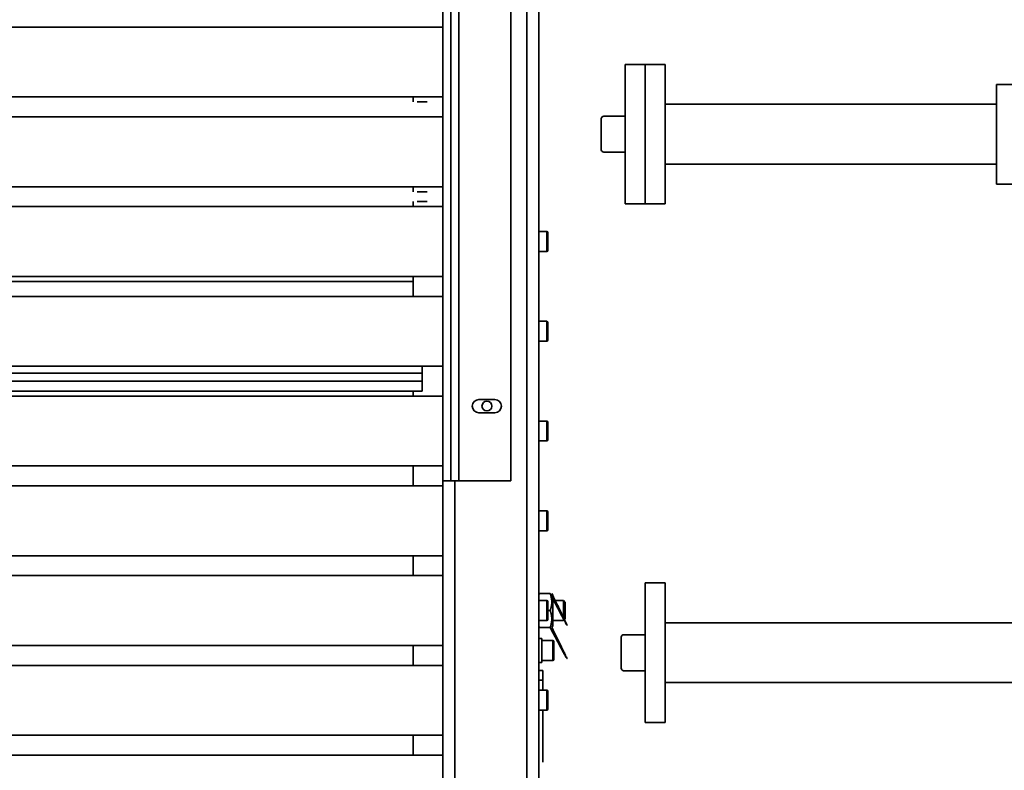
# Model space of a CAD drawing. Units: millimetres. Extents: x 448528 to 495713, y 1567781 to 1618297.
# Drawn here: x 450983 to 451476, y 1575349 to 1575725 of the extents above; entities that cross this region are included whole.
import ezdxf

# ---------------------------------------------------------------- set-up
doc = ezdxf.new("R2010")
doc.units = ezdxf.units.MM
doc.linetypes.add('ACAD_ISO10W100', pattern=[18.5, 12, -3, 0.5, -3])
doc.layers.add('1-SRED', color=1, linetype='ACAD_ISO10W100')
doc.layers.add('Visible (ISO)', color=7, linetype='Continuous', lineweight=35)
doc.layers.add('Visible Narrow (ISO)', color=7, linetype='Continuous', lineweight=35)
doc.styles.add('Note Text (DIN)', font='ISOCPEUR.TTF')
doc.dimstyles.new('Default (DIN)', dxfattribs={"dimscale": 35, "dimtxt": 3.5, "dimasz": 2.5, "dimexe": 3.175, "dimexo": 0.8, "dimgap": 0.8, "dimtad": 1, "dimdec": 0, "dimrnd": 1e-08, "dimzin": 0, "dimtxsty": 'Note Text (DIN)', "dimcen": 0.09, "dimdle": 10, "dimclrd": 256, "dimclre": 256, "dimclrt": 256, "dimadec": 0, "dimazin": 0, "dimtfac": 1, "dimtdec": 0, "dimtmove": 0, "dimatfit": 3, "dimfxl": 1, "dimtolj": 1, "dimtzin": 0, "dimlwd": -1, "dimlwe": -1, "dimarcsym": 0})

# ---------------------------------------------------------------- blocks, each defined once
blk = doc.blocks.new('*D193')
at = {"linetype": 'ByBlock', "transparency": 16777216}
for p, q in [((451177.55, 1576338.56), (451891.14, 1576338.56)), ((451780.01, 1575126.11), (451780.01, 1576251.06)), ((451159.57, 1575038.61), (451891.14, 1575038.61))]:
    blk.add_line(p, q, dxfattribs=at)
for points in [[(451765.43, 1576251.06), (451794.6, 1576251.06), (451780.01, 1576338.56)], [(451765.43, 1575126.11), (451794.6, 1575126.11), (451780.01, 1575038.61)]]:
    blk.add_solid(points, dxfattribs=at)
at = {"layer": 'Defpoints', "color": 0, "linetype": 'ByBlock', "transparency": 16777216}
for p in [(451149.55, 1576338.56), (451780.01, 1576338.56), (451131.57, 1575038.61)]:
    blk.add_point(p, dxfattribs=at)
at = {"linetype": 'ByBlock', "transparency": 16777216, "insert": (451690.76, 1575688.58), "char_height": 122.5, "attachment_point": 5, "rotation": 90, "style": 'Note Text (DIN)'}
blk.add_mtext('\\A1;1300', dxfattribs=at)
blk = doc.blocks.new('_DotSmall')
at = {"color": 0, "linetype": 'ByBlock', "const_width": 0.5}
blk.add_lwpolyline([(-0.0625, 0, 1), (0.0625, 0, 1)], format="xyb", close=True, dxfattribs=at)
blk = doc.blocks.new('jkdsaa')
at = {"layer": 'Visible (ISO)'}
for p, q in [((444734.16, 1572544.96, -120), (444734.16, 1571995.71, -120)), ((444744.16, 1572544.96, -120), (444744.16, 1571995.71, -120)), ((444779.16, 1572544.96, -120), (444779.16, 1571995.71, -120)), ((444789.16, 1572544.96, -120), (444789.16, 1571995.71, -120)), ((444824.16, 1572544.96, -120), (444824.16, 1571995.71, -120)), ((444834.16, 1572544.96, -120), (444834.16, 1571995.71, -120)), ((444869.16, 1572544.96, -120), (444869.16, 1571995.71, -120)), ((444879.16, 1572544.96, -120), (444879.16, 1571995.71, -120)), ((444914.16, 1572544.96, -120), (444914.16, 1571995.71, -120)), ((444929.16, 1572544.96, -120), (444929.16, 1571995.71, -120)), ((444964.16, 1572544.96, -120), (444964.16, 1571995.71, -120)), ((444974.16, 1572544.96, -120), (444974.16, 1571995.71, -120)), ((445009.16, 1572544.96, -120), (445009.16, 1571995.71, -120)), ((445019.16, 1572544.96, -120), (445019.16, 1571995.71, -120)), ((445054.16, 1572544.96, -120), (445054.16, 1571995.71, -120)), ((445064.16, 1572544.96, -120), (445064.16, 1571995.71, -120)), ((445099.16, 1572544.96, -120), (445099.16, 1571995.71, -120)), ((444916.66, 1572016.21, -120), (444916.66, 1572489.96, -120)), ((444921.66, 1572016.21, -120), (444921.66, 1572489.96, -120)), ((444916.66, 1572006.21, -120), (444916.66, 1572016.21, -120)), ((444921.66, 1572016.21, -120), (444921.66, 1572006.21, -120)), ((444744.16, 1572010.71, -120), (444734.16, 1572010.71, -120)), ((444789.16, 1572010.71, -120), (444779.16, 1572010.71, -120)), ((444834.16, 1572010.71, -120), (444824.16, 1572010.71, -120)), ((444834.16, 1572010.71, -120), (444824.16, 1572010.71, -120)), ((444879.16, 1572010.71, -120), (444869.16, 1572010.71, -120)), ((444916.66, 1572010.71, -120), (444914.16, 1572010.71, -120)), ((444974.16, 1572010.71, -120), (444964.16, 1572010.71, -120)), ((445011.66, 1572010.71, -120), (445009.16, 1572010.71, -120)), ((445019.16, 1572010.71, -120), (445016.66, 1572010.71, -120)), ((445064.16, 1572010.71, -120), (445061.66, 1572010.71, -120)), ((444916.66, 1572006.21, -120), (444921.66, 1572006.21, -120)), ((444925.66, 1572006.21, -120), (444921.66, 1572006.21, -120)), ((444929.16, 1572006.21, -120), (444925.66, 1572006.21, -120)), ((445011.66, 1572003.71, -120), (445011.66, 1572008.71, -120)), ((445016.66, 1572008.71, -120), (445016.66, 1572003.71, -120)), ((445061.66, 1572008.71, -120), (445061.66, 1572003.71, -120)), ((444871.66, 1571995.71, -120), (444595.35, 1571995.71, -120)), ((444871.66, 1571995.71, -120), (444871.66, 1571991.71, -120)), ((445671.66, 1571995.71, -120), (444871.66, 1571995.71, -120)), ((444871.66, 1571991.71, -120), (445671.66, 1571991.71, -120)), ((444871.66, 1571987.71, -120), (444871.66, 1571991.71, -120)), ((444871.66, 1571961.71, -120), (444871.66, 1571987.71, -120)), ((444905.86, 1571969.71, -120), (444905.86, 1571977.71, -120)), ((444912.46, 1571977.71, -120), (444912.46, 1571969.71, -120)), ((445671.66, 1571961.71, -120), (444871.66, 1571961.71, -120)), ((444595.53, 1571947.71, -120), (445671.66, 1571947.71, -120)), ((444730.54, 1571945.71, -120), (444747.16, 1571945.71, -120)), ((444756.66, 1571945.71, -120), (444730.54, 1571945.71, -120)), ((444756.66, 1571943.71, -120), (444756.66, 1571947.71, -120)), ((444756.66, 1571943.71, -120), (444756.66, 1571947.71, -120)), ((444766.66, 1571943.71, -120), (444766.66, 1571947.71, -120)), ((444766.66, 1571943.71, -120), (444766.66, 1571947.71, -120)), ((444771.66, 1571945.71, -120), (444766.66, 1571945.71, -120)), ((444776.66, 1571945.71, -120), (444771.66, 1571945.71, -120)), ((444776.66, 1571945.71, -120), (444776.66, 1571947.71, -120)), ((444780.66, 1571946.11, -120), (444780.66, 1571947.71, -120)), ((444780.66, 1571946.11, -120), (444792.66, 1571946.11, -120)), ((444781.66, 1571940.71, -120), (444781.66, 1571946.11, -120)), ((444791.66, 1571940.71, -120), (444791.66, 1571946.11, -120)), ((444792.66, 1571946.11, -120), (444792.66, 1571947.71, -120)), ((444798.16, 1571941.96, -120), (444798.16, 1571947.46, -120)), ((444801.66, 1571943.71, -120), (444801.66, 1571947.71, -120)), ((444801.66, 1571943.71, -120), (444801.66, 1571947.71, -120)), ((444811.66, 1571943.71, -120), (444811.66, 1571947.71, -120)), ((444811.66, 1571943.71, -120), (444811.66, 1571947.71, -120)), ((444815.16, 1571941.96, -120), (444815.16, 1571947.46, -120)), ((444846.66, 1571943.71, -120), (444846.66, 1571947.71, -120)), ((444846.66, 1571943.71, -120), (444846.66, 1571947.71, -120)), ((444856.66, 1571943.71, -120), (444856.66, 1571947.71, -120)), ((444856.66, 1571943.71, -120), (444856.66, 1571947.71, -120)), ((444891.66, 1571943.71, -120), (444891.66, 1571947.71, -120)), ((444901.66, 1571943.71, -120), (444901.66, 1571947.71, -120)), ((444941.66, 1571943.71, -120), (444941.66, 1571947.71, -120)), ((444951.66, 1571943.71, -120), (444951.66, 1571947.71, -120)), ((444986.66, 1571943.71, -120), (444986.66, 1571947.71, -120)), ((444996.66, 1571943.71, -120), (444996.66, 1571947.71, -120)), ((444766.06, 1571943.11, -120), (444757.26, 1571943.11, -120)), ((444766.06, 1571943.11, -120), (444757.26, 1571943.11, -120)), ((444799.01, 1571940.71, -120), (444798.16, 1571941.2, -120)), ((444799.01, 1571940.71, -120), (444814.31, 1571940.71, -120)), ((444801.66, 1571940.71, -120), (444801.66, 1571935.33, -120)), ((444811.06, 1571943.11, -120), (444802.26, 1571943.11, -120)), ((444811.06, 1571943.11, -120), (444802.26, 1571943.11, -120)), ((444806.66, 1571941.96, -120), (444806.66, 1571943.11, -120)), ((444811.66, 1571940.71, -120), (444811.66, 1571935.33, -120)), ((444814.31, 1571940.71, -120), (444815.16, 1571941.2, -120)), ((444856.06, 1571943.11, -120), (444847.26, 1571943.11, -120)), ((444856.06, 1571943.11, -120), (444847.26, 1571943.11, -120)), ((444901.06, 1571943.11, -120), (444892.26, 1571943.11, -120)), ((444951.06, 1571943.11, -120), (444942.26, 1571943.11, -120)), ((444996.06, 1571943.11, -120), (444987.26, 1571943.11, -120)), ((444791.06, 1571940.11, -120), (444782.26, 1571940.11, -120)), ((444801.66, 1571935.33, -120), (444811.66, 1571935.33, -120)), ((444802.58, 1571934.41, -120), (444801.66, 1571935.33, -120)), ((444810.74, 1571934.41, -120), (444802.58, 1571934.41, -120)), ((444810.74, 1571934.41, -120), (444811.66, 1571935.33, -120))]:
    blk.add_line(p, q, dxfattribs=at)
blk.add_circle((444909.16, 1571973.71, -120), 2.46, dxfattribs=at)
for centre, radius, start, end in [((444909.16, 1571977.71, -120), 3.3, 0, 180), ((444909.16, 1571969.71, -120), 3.3, 180, 0), ((444757.26, 1571943.71, -120), 0.6, 180, 270), ((444757.26, 1571943.71, -120), 0.6, 180, 270), ((444766.06, 1571943.71, -120), 0.6, 270, 0), ((444766.06, 1571943.71, -120), 0.6, 270, 0), ((444782.26, 1571940.71, -120), 0.6, 180, 270), ((444791.06, 1571940.71, -120), 0.6, 270, 0), ((444802.26, 1571943.71, -120), 0.6, 180, 270), ((444802.26, 1571943.71, -120), 0.6, 180, 270), ((444811.06, 1571943.71, -120), 0.6, 270, 0), ((444811.06, 1571943.71, -120), 0.6, 270, 0), ((444847.26, 1571943.71, -120), 0.6, 180, 270), ((444847.26, 1571943.71, -120), 0.6, 180, 270), ((444856.06, 1571943.71, -120), 0.6, 270, 0), ((444856.06, 1571943.71, -120), 0.6, 270, 0), ((444892.26, 1571943.71, -120), 0.6, 180, 270), ((444901.06, 1571943.71, -120), 0.6, 270, 0), ((444942.26, 1571943.71, -120), 0.6, 180, 270), ((444951.06, 1571943.71, -120), 0.6, 270, 0), ((444987.26, 1571943.71, -120), 0.6, 180, 270), ((444996.06, 1571943.71, -120), 0.6, 270, 0)]:
    blk.add_arc(centre, radius, start, end, dxfattribs=at)
for points, weights in [([(444798.16, 1571947.46, -120), (444798.16, 1571947.59, -120), (444798.16, 1571947.71, -120)], [1, 1.01323706005, 1.02420884345]), ([(444798.97, 1571947.71, -120), (444798.57, 1571947.59, -120), (444798.16, 1571947.46, -120)], [1.02420884345, 1.01323706005, 1]), ([(444815.16, 1571947.46, -120), (444814.74, 1571947.59, -120), (444814.34, 1571947.71, -120)], [1, 1.01323706005, 1.02420884345]), ([(444815.16, 1571947.71, -120), (444815.16, 1571947.59, -120), (444815.16, 1571947.46, -120)], [1.02420884345, 1.01323706005, 1]), ([(444798.16, 1571941.2, -120), (444767.5, 1571925.89, -120), (444798.16, 1571941.96, -120)], [1.07735026919, 1.07735026919, 1]), ([(444798.16, 1571941.96, -120), (444802.41, 1571940.54, -120), (444806.66, 1571941.96, -120)], [1, 1.15470053838, 1]), ([(444815.16, 1571941.96, -120), (444784.01, 1571925.89, -120), (444815.16, 1571941.2, -120)], [1, 1.07735026919, 1.07735026919]), ([(444806.66, 1571941.96, -120), (444810.91, 1571940.54, -120), (444815.16, 1571941.96, -120)], [1, 1.15470053838, 1])]:
    blk.add_rational_spline(points, weights, degree=2, dxfattribs=at)
at = {"layer": 'Visible Narrow (ISO)'}
for p, q in [((444925.66, 1572499.96, -120), (444925.66, 1572006.21, -120)), ((444971.66, 1572010.71, -120), (444971.66, 1572495.46, -120)), ((444871.66, 1571989.71, -120), (444595.37, 1571989.71, -120)), ((445671.66, 1571987.71, -120), (444871.66, 1571987.71, -120)), ((444595.51, 1571953.71, -120), (445671.66, 1571953.71, -120)), ((444771.66, 1571947.71, -120), (444771.66, 1571945.71, -120)), ((444756.66, 1571943.71, -120), (444766.66, 1571943.71, -120)), ((444756.66, 1571943.71, -120), (444766.66, 1571943.71, -120)), ((444781.66, 1571940.71, -120), (444791.66, 1571940.71, -120)), ((444801.66, 1571943.71, -120), (444811.66, 1571943.71, -120)), ((444801.66, 1571943.71, -120), (444811.66, 1571943.71, -120)), ((444846.66, 1571943.71, -120), (444856.66, 1571943.71, -120)), ((444846.66, 1571943.71, -120), (444856.66, 1571943.71, -120)), ((444891.66, 1571943.71, -120), (444901.66, 1571943.71, -120)), ((444941.66, 1571943.71, -120), (444951.66, 1571943.71, -120)), ((444986.66, 1571943.71, -120), (444996.66, 1571943.71, -120))]:
    blk.add_line(p, q, dxfattribs=at)
blk = doc.blocks.new('A$C6a4af685')
at = {"layer": 'Visible (ISO)'}
for p, q in [((1372.92, 3015.3), (1372.92, 3004.5)), ((1374.12, 3016.5), (1389.72, 3016.5)), ((1390.92, 3015.3), (1390.92, 3004.5)), ((1112.92, 3005.3), (1112.92, 2994.5)), ((1114.12, 3006.5), (1129.72, 3006.5)), ((1130.92, 3005.3), (1130.92, 2994.5)), ((1416.92, 3004.5), (1346.92, 3004.5)), ((1346.92, 3004.5), (1346.92, 2994.5)), ((1416.92, 3004.5), (1416.92, 2994.5)), ((1156.92, 2994.5), (1086.92, 2994.5)), ((1086.92, 2994.5), (1086.92, 2984.5)), ((1156.92, 2994.5), (1156.92, 2984.5)), ((1416.92, 2994.5), (1346.92, 2994.5)), ((1346.92, 2994.5), (1346.92, 2984.5)), ((1416.92, 2994.5), (1346.92, 2994.5)), ((1416.92, 2994.5), (1416.92, 2984.5)), ((1156.92, 2984.5), (1086.92, 2984.5)), ((1106.92, 2984.5), (1106.92, 2773.5)), ((1136.92, 2984.5), (1136.92, 2773.5)), ((1416.92, 2984.5), (1346.92, 2984.5)), ((1366.92, 2984.5), (1366.92, 2818.5)), ((1396.92, 2984.5), (1396.92, 2818.5)), ((1356.92, 2749.5), (1356.92, 2818.5)), ((1356.92, 2818.5), (1406.92, 2818.5)), ((1406.92, 2818.5), (1406.92, 2749.5))]:
    blk.add_line(p, q, dxfattribs=at)
for centre, start, end in [((1374.12, 3015.3), 90, 180), ((1389.72, 3015.3), 0, 90), ((1114.12, 3005.3), 90, 180), ((1129.72, 3005.3), 0, 90)]:
    blk.add_arc(centre, 1.2, start, end, dxfattribs=at)

msp = doc.modelspace()

# ---------------------------------------------------------------- linework, layer by layer
at = {"layer": '1-SRED', "lineweight": 40}
msp.add_circle((451891.54, 1576972.44, 0), 1945, dxfattribs=at)
at = {"layer": '1-SRED'}
msp.add_circle((451891.45, 1576972.44, 0), 1900.09, dxfattribs=at)

# ---------------------------------------------------------------- block references
at = {"color": 3, "linetype": 'ByBlock', "rotation": 90}
for name, p in [('A$C6a4af685', (454290.55, 1574285.81, 0)), ('jkdsaa', (2023190.41, 1130622.24, -120))]:
    msp.add_blockref(name, p, dxfattribs=at)

# ---------------------------------------------------------------- dimensions: what is measured, and where the dimension line sits
at = {"color": 3, "linetype": 'ByBlock'}
dim = msp.add_linear_dim(base=(451780.01, 1576338.56, -120), p1=(451131.57, 1575038.61, -120), p2=(451149.55, 1576338.56, -120), angle=90, dimstyle='Default (DIN)', override={"dimldrblk": 'DotSmall', "dimfxl": 0.18, "dimarcsym": 1}, dxfattribs=at)
dim.commit()
dim.dimension.update_dxf_attribs({"geometry": '*D193', "text_midpoint": (451690.76, 1575688.58, -120)})

doc.saveas('drawing.dxf')
